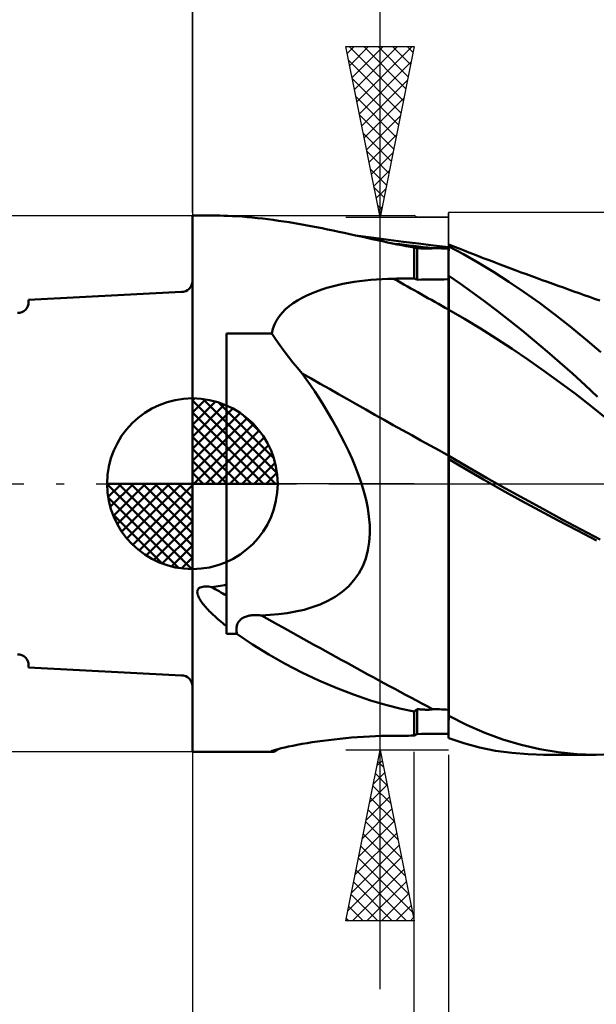
# Model space of a CAD drawing. Units: millimetres. Extents: x -29.8 to 51.5, y -30.9 to 48.4.
# Drawn here: x -5.1 to 11.8, y -15.2 to 13.6 of the extents above; entities that cross this region are included whole.
import ezdxf

# ---------------------------------------------------------------- set-up
doc = ezdxf.new("R2010")
doc.units = ezdxf.units.MM
doc.header["$LTSCALE"] = 4.7
doc.linetypes.add('LONGDASH_DASH', pattern=[0.85, 0.4, -0.2, 0.05, -0.2])
for name, color, linetype in [('1', 4, 'CONTINUOUS'), ('2', 7, 'CONTINUOUS'), ('4', 2, 'LONGDASH_DASH'), ('CUT', 1, 'CONTINUOUS'), ('NOCUT', 7, 'CONTINUOUS'), ('SK1', 4, 'CONTINUOUS'), ('SK2', 7, 'CONTINUOUS'), ('SK4', 2, 'LONGDASH_DASH')]:
    doc.layers.add(name, color=color, linetype=linetype)

msp = doc.modelspace()

# ---------------------------------------------------------------- linework, layer by layer
at = {"layer": '1', "color": 4, "linetype": 'CONTINUOUS', "lineweight": 50}
for p, q in [((-0.01, 7.85), (0.691, 7.85)), ((-0.01, -7.85), (-0.01, 7.85)), ((0.796, 7.849), (0.691, 7.85)), ((0.91, 7.847), (0.796, 7.849)), ((1.032, 7.843), (0.91, 7.847)), ((1.162, 7.837), (1.032, 7.843)), ((1.3, 7.83), (1.162, 7.837)), ((1.446, 7.82), (1.3, 7.83)), ((1.595, 7.808), (1.446, 7.82)), ((1.746, 7.794), (1.595, 7.808)), ((1.898, 7.779), (1.746, 7.794)), ((2.051, 7.762), (1.898, 7.779)), ((2.205, 7.743), (2.051, 7.762)), ((2.359, 7.723), (2.205, 7.743)), ((2.514, 7.702), (2.359, 7.723)), ((2.671, 7.679), (2.514, 7.702)), ((2.828, 7.654), (2.671, 7.679)), ((2.986, 7.628), (2.828, 7.654)), ((3.145, 7.601), (2.986, 7.628)), ((3.305, 7.572), (3.145, 7.601)), ((3.465, 7.543), (3.305, 7.572)), ((3.627, 7.512), (3.465, 7.543)), ((3.789, 7.48), (3.627, 7.512)), ((3.951, 7.447), (3.789, 7.48)), ((4.114, 7.414), (3.951, 7.447)), ((4.278, 7.379), (4.114, 7.414)), ((4.441, 7.344), (4.278, 7.379)), ((4.605, 7.308), (4.441, 7.344)), ((4.77, 7.272), (4.605, 7.308)), ((4.936, 7.236), (4.77, 7.272)), ((5.302, 7.195), (4.852, 7.254)), ((5.099, 7.2), (4.936, 7.236)), ((5.258, 7.164), (5.099, 7.2)), ((5.413, 7.131), (5.258, 7.164)), ((5.737, 7.139), (5.302, 7.195)), ((5.564, 7.098), (5.413, 7.131)), ((5.71, 7.067), (5.564, 7.098)), ((5.852, 7.037), (5.71, 7.067)), ((6.174, 7.084), (5.737, 7.139)), ((5.99, 7.009), (5.852, 7.037)), ((6.122, 6.983), (5.99, 7.009)), ((6.25, 6.959), (6.122, 6.983)), ((6.612, 7.03), (6.174, 7.084)), ((6.373, 6.937), (6.25, 6.959)), ((6.49, 6.918), (6.373, 6.937)), ((7.051, 6.978), (6.612, 7.03)), ((7.491, 6.927), (7.051, 6.978)), ((7.49, 6.925), (7.491, 6.927)), ((7.49, 6.925), (7.491, 6.927)), ((7.49, 6.918), (7.49, 6.925)), ((7.49, 6.918), (7.49, 6.925)), ((7.492, 6.927), (7.491, 6.927)), ((7.493, 6.926), (7.492, 6.927)), ((7.495, 6.926), (7.493, 6.926)), ((7.497, 6.926), (7.495, 6.926)), ((7.5, 6.926), (7.497, 6.926)), ((7.667, 6.938), (7.5, 7.004)), ((7.5, 6.818), (7.5, 7.004)), ((7.935, 6.718), (7.5, 6.947)), ((7.808, 6.883), (7.667, 6.938)), ((6.503, 6.914), (6.49, 6.918)), ((6.49, 6.011), (6.49, 6.918)), ((6.516, 6.911), (6.503, 6.914)), ((6.529, 6.909), (6.516, 6.911)), ((6.542, 6.906), (6.529, 6.909)), ((6.554, 6.904), (6.542, 6.906)), ((6.566, 6.903), (6.554, 6.904)), ((6.568, 6.902), (6.566, 6.903)), ((6.57, 6.902), (6.568, 6.902)), ((6.571, 6.902), (6.57, 6.902)), ((6.573, 6.902), (6.571, 6.902)), ((6.575, 6.902), (6.573, 6.902)), ((6.577, 6.902), (6.575, 6.902)), ((6.604, 6.899), (6.577, 6.902)), ((6.577, 5.974), (6.577, 6.902)), ((6.632, 6.896), (6.604, 6.899)), ((6.662, 6.893), (6.632, 6.896)), ((6.693, 6.891), (6.662, 6.893)), ((6.725, 6.888), (6.693, 6.891)), ((6.757, 6.886), (6.725, 6.888)), ((6.789, 6.885), (6.757, 6.886)), ((6.821, 6.884), (6.789, 6.885)), ((6.853, 6.883), (6.821, 6.884)), ((6.853, 6.883), (6.884, 6.883)), ((6.884, 6.883), (6.915, 6.884)), ((6.915, 6.884), (6.944, 6.885)), ((6.944, 6.885), (6.973, 6.888)), ((6.973, 6.888), (7.001, 6.892)), ((7.001, 6.892), (7.028, 6.897)), ((7.094, 6.896), (7.028, 6.897)), ((7.16, 6.895), (7.094, 6.896)), ((7.226, 6.893), (7.16, 6.895)), ((7.293, 6.892), (7.226, 6.893)), ((7.359, 6.889), (7.293, 6.892)), ((7.424, 6.887), (7.359, 6.889)), ((7.49, 6.884), (7.424, 6.887)), ((7.49, 6.906), (7.49, 6.918)), ((7.49, 6.906), (7.49, 6.918)), ((7.49, 6.89), (7.49, 6.906)), ((7.49, 6.89), (7.49, 6.906)), ((7.49, 6.87), (7.49, 6.89)), ((7.49, 6.87), (7.49, 6.89)), ((7.49, 5.986), (7.49, 6.884)), ((7.49, 6.844), (7.49, 6.87)), ((7.49, 6.844), (7.49, 6.87)), ((7.49, 6.84), (7.49, 6.844)), ((7.49, 6.84), (7.49, 6.844)), ((7.49, 6.837), (7.49, 6.84)), ((7.49, 6.837), (7.49, 6.84)), ((7.49, 6.833), (7.49, 6.837)), ((7.49, 6.833), (7.49, 6.837)), ((7.49, 6.83), (7.49, 6.833)), ((7.49, 6.83), (7.49, 6.833)), ((7.49, 6.826), (7.49, 6.83)), ((7.49, 6.826), (7.49, 6.83)), ((7.49, 6.823), (7.49, 6.826)), ((7.49, 6.823), (7.49, 6.826)), ((7.49, 6.82), (7.49, 6.823)), ((7.49, 6.82), (7.49, 6.823)), ((7.49, 6.817), (7.491, 6.818)), ((7.491, 6.818), (7.493, 6.818)), ((7.493, 6.818), (7.494, 6.818)), ((7.494, 6.818), (7.496, 6.818)), ((7.496, 6.818), (7.497, 6.818)), ((7.497, 6.818), (7.499, 6.818)), ((7.499, 6.818), (7.5, 6.818)), ((7.949, 6.828), (7.808, 6.883)), ((8.373, 6.468), (7.935, 6.718)), ((8.089, 6.773), (7.949, 6.828)), ((8.23, 6.718), (8.089, 6.773)), ((8.371, 6.663), (8.23, 6.718)), ((8.512, 6.609), (8.371, 6.663)), ((8.815, 6.2), (8.373, 6.468)), ((8.653, 6.555), (8.512, 6.609)), ((8.794, 6.502), (8.653, 6.555)), ((8.859, 6.477), (8.794, 6.502)), ((9.012, 6.419), (8.859, 6.477)), ((9.166, 6.361), (9.012, 6.419)), ((9.319, 6.303), (9.166, 6.361)), ((7.49, 6.091), (7.491, 6.091)), ((7.49, 5.946), (7.49, 6.087)), ((7.49, 5.946), (7.49, 6.087)), ((7.491, 6.091), (7.493, 6.091)), ((7.493, 6.091), (7.494, 6.091)), ((7.494, 6.091), (7.496, 6.091)), ((7.496, 6.091), (7.497, 6.091)), ((7.497, 6.091), (7.499, 6.091)), ((7.499, 6.091), (7.5, 6.091)), ((7.5, 6.089), (7.5, 6.091)), ((7.844, 5.854), (7.5, 6.089)), ((7.5, 5.946), (7.5, 6.089)), ((9.261, 5.914), (8.815, 6.2)), ((9.473, 6.246), (9.319, 6.303)), ((9.627, 6.189), (9.473, 6.246)), ((9.78, 6.132), (9.627, 6.189)), ((9.934, 6.076), (9.78, 6.132)), ((10.088, 6.02), (9.934, 6.076)), ((3.93, 5.731), (4.085, 5.774)), ((4.085, 5.774), (4.243, 5.813)), ((4.243, 5.813), (4.402, 5.848)), ((4.402, 5.848), (4.563, 5.88)), ((4.563, 5.88), (4.726, 5.907)), ((4.726, 5.907), (4.889, 5.931)), ((4.889, 5.931), (5.053, 5.951)), ((5.053, 5.951), (5.219, 5.968)), ((5.219, 5.968), (5.385, 5.982)), ((5.385, 5.982), (5.552, 5.992)), ((5.552, 5.992), (5.72, 5.999)), ((5.72, 5.999), (5.887, 6.003)), ((5.887, 6.003), (5.973, 6.004)), ((5.973, 6.004), (6.059, 6.006)), ((6.059, 6.006), (6.146, 6.007)), ((6.146, 6.007), (6.232, 6.008)), ((6.232, 6.008), (6.318, 6.009)), ((6.318, 6.009), (6.404, 6.01)), ((6.404, 6.01), (6.49, 6.011)), ((6.502, 6.006), (6.49, 6.011)), ((6.515, 6.001), (6.502, 6.006)), ((6.527, 5.995), (6.515, 6.001)), ((6.539, 5.99), (6.527, 5.995)), ((6.564, 5.979), (6.539, 5.99)), ((6.577, 5.974), (6.564, 5.979)), ((6.577, 5.974), (6.707, 5.976)), ((6.707, 5.976), (6.838, 5.977)), ((6.838, 5.977), (6.968, 5.979)), ((6.968, 5.979), (7.099, 5.981)), ((7.099, 5.981), (7.229, 5.982)), ((7.229, 5.982), (7.36, 5.984)), ((7.36, 5.984), (7.49, 5.986)), ((7.49, 5.805), (7.49, 5.946)), ((7.49, 5.805), (7.49, 5.946)), ((7.491, 5.665), (7.49, 5.805)), ((7.491, 5.664), (7.49, 5.805)), ((7.5, 5.804), (7.5, 5.946)), ((7.5, 5.661), (7.5, 5.804)), ((8.195, 5.603), (7.844, 5.854)), ((9.709, 5.611), (9.261, 5.914)), ((10.242, 5.964), (10.088, 6.02)), ((10.396, 5.908), (10.242, 5.964)), ((10.55, 5.852), (10.396, 5.908)), ((10.705, 5.797), (10.55, 5.852)), ((10.859, 5.742), (10.705, 5.797)), ((3.204, 5.442), (3.342, 5.511)), ((3.342, 5.511), (3.484, 5.574)), ((3.484, 5.574), (3.63, 5.631)), ((3.63, 5.631), (3.779, 5.683)), ((3.779, 5.683), (3.93, 5.731)), ((7.491, 5.524), (7.491, 5.665)), ((7.491, 5.524), (7.491, 5.664)), ((7.491, 5.383), (7.491, 5.524)), ((7.491, 5.383), (7.491, 5.524)), ((7.5, 5.518), (7.5, 5.661)), ((7.5, 5.376), (7.5, 5.518)), ((8.555, 5.339), (8.195, 5.603)), ((10.157, 5.292), (9.709, 5.611)), ((11.013, 5.687), (10.859, 5.742)), ((11.167, 5.632), (11.013, 5.687)), ((11.322, 5.577), (11.167, 5.632)), ((11.473, 5.524), (11.322, 5.577)), ((11.625, 5.471), (11.473, 5.524)), ((2.721, 5.106), (2.83, 5.2)), ((2.83, 5.2), (2.947, 5.287)), ((2.947, 5.287), (3.073, 5.368)), ((3.073, 5.368), (3.204, 5.442)), ((7.491, 5.242), (7.491, 5.383)), ((7.491, 5.242), (7.491, 5.383)), ((7.492, 5.101), (7.491, 5.242)), ((7.492, 5.101), (7.491, 5.242)), ((7.5, 5.233), (7.5, 5.376)), ((7.5, 5.091), (7.5, 5.233)), ((8.918, 5.064), (8.555, 5.339)), ((10.607, 4.956), (10.157, 5.292)), ((11.776, 5.418), (11.625, 5.471)), ((11.927, 5.365), (11.776, 5.418)), ((2.533, 4.898), (2.621, 5.006)), ((2.621, 5.006), (2.721, 5.106)), ((7.492, 4.906), (7.492, 5.101)), ((7.492, 4.906), (7.492, 5.101)), ((7.492, 4.7), (7.492, 4.906)), ((7.492, 4.701), (7.492, 4.906)), ((7.964, 4.823), (7.5, 5.091)), ((7.5, 4.895), (7.5, 5.091)), ((9.282, 4.781), (8.918, 5.064)), ((11.057, 4.604), (10.607, 4.956)), ((2.348, 4.533), (2.395, 4.66)), ((2.395, 4.66), (2.457, 4.782)), ((2.457, 4.782), (2.533, 4.898)), ((7.493, 4.486), (7.492, 4.701)), ((7.493, 4.485), (7.492, 4.7)), ((7.5, 4.689), (7.5, 4.895)), ((7.5, 4.473), (7.5, 4.689)), ((8.428, 4.542), (7.964, 4.823)), ((9.648, 4.487), (9.282, 4.781)), ((0.99, 4.401), (2.317, 4.401)), ((0.99, -4.401), (0.99, 4.401)), ((2.317, 4.401), (2.348, 4.533)), ((2.431, 4.226), (2.317, 4.401)), ((7.493, 4.262), (7.493, 4.486)), ((7.493, 4.261), (7.493, 4.485)), ((7.5, 4.25), (7.5, 4.473)), ((8.892, 4.249), (8.428, 4.542)), ((10.016, 4.185), (9.648, 4.487)), ((11.506, 4.237), (11.057, 4.604)), ((2.551, 4.053), (2.431, 4.226)), ((2.675, 3.882), (2.551, 4.053)), ((7.493, 4.031), (7.493, 4.262)), ((7.493, 4.03), (7.493, 4.261)), ((7.5, 4.018), (7.5, 4.25)), ((9.355, 3.946), (8.892, 4.249)), ((10.386, 3.873), (10.016, 4.185)), ((11.953, 3.854), (11.506, 4.237)), ((2.804, 3.714), (2.675, 3.882)), ((7.493, 3.794), (7.493, 4.031)), ((7.493, 3.793), (7.493, 4.03)), ((7.494, 3.553), (7.493, 3.794)), ((7.494, 3.552), (7.493, 3.793)), ((7.5, 3.781), (7.5, 4.018)), ((7.5, 3.539), (7.5, 3.781)), ((9.819, 3.633), (9.355, 3.946)), ((10.756, 3.553), (10.386, 3.873)), ((2.935, 3.549), (2.804, 3.714)), ((3.07, 3.388), (2.935, 3.549)), ((7.494, 3.309), (7.494, 3.553)), ((7.494, 3.308), (7.494, 3.552)), ((7.5, 3.296), (7.5, 3.539)), ((10.283, 3.309), (9.819, 3.633)), ((11.126, 3.225), (10.756, 3.553)), ((3.207, 3.229), (3.07, 3.388)), ((3.326, 3.061), (3.207, 3.229)), ((7.494, 3.064), (7.494, 3.309)), ((7.494, 3.061), (7.494, 3.308)), ((7.5, 3.05), (7.5, 3.296)), ((10.747, 2.975), (10.283, 3.309)), ((11.495, 2.889), (11.126, 3.225)), ((3.449, 2.882), (3.326, 3.061)), ((7.494, 2.817), (7.494, 3.064)), ((7.494, 2.815), (7.494, 3.061)), ((7.5, 2.804), (7.5, 3.05)), ((11.211, 2.63), (10.747, 2.975)), ((11.863, 2.546), (11.495, 2.889)), ((3.574, 2.695), (3.449, 2.882)), ((3.702, 2.5), (3.574, 2.695)), ((7.494, 2.572), (7.494, 2.817)), ((7.494, 2.571), (7.494, 2.815)), ((7.5, 2.559), (7.5, 2.804)), ((11.674, 2.273), (11.211, 2.63)), ((3.831, 2.297), (3.702, 2.5)), ((7.495, 2.33), (7.494, 2.572)), ((7.495, 2.329), (7.494, 2.571)), ((7.495, 2.092), (7.495, 2.33)), ((7.495, 2.091), (7.495, 2.329)), ((7.5, 2.317), (7.5, 2.559)), ((7.5, 2.08), (7.5, 2.317)), ((3.959, 2.087), (3.831, 2.297)), ((4.086, 1.871), (3.959, 2.087)), ((7.495, 1.859), (7.495, 2.092)), ((7.495, 1.858), (7.495, 2.091)), ((7.5, 1.847), (7.5, 2.08)), ((12.138, 1.904), (11.674, 2.273)), ((4.211, 1.65), (4.086, 1.871)), ((7.495, 1.633), (7.495, 1.859)), ((7.495, 1.632), (7.495, 1.858)), ((7.5, 1.622), (7.5, 1.847)), ((4.333, 1.424), (4.211, 1.65)), ((7.495, 1.415), (7.495, 1.633)), ((7.495, 1.415), (7.495, 1.632)), ((7.5, 1.405), (7.5, 1.622)), ((4.451, 1.194), (4.333, 1.424)), ((4.564, 0.961), (4.451, 1.194)), ((7.495, 1.207), (7.495, 1.415)), ((7.495, 1.207), (7.495, 1.415)), ((7.495, 1.009), (7.495, 1.207)), ((7.495, 1.01), (7.495, 1.207)), ((7.5, 1.197), (7.5, 1.405)), ((7.5, 1), (7.5, 1.197)), ((4.671, 0.724), (4.564, 0.961)), ((7.494, 0.823), (7.495, 1.01)), ((7.494, 0.823), (7.495, 1.009)), ((7.5, 0.815), (7.5, 1)), ((4.77, 0.486), (4.671, 0.724)), ((7.494, 0.71), (7.494, 0.823)), ((7.494, 0.71), (7.494, 0.823)), ((7.494, 0.595), (7.494, 0.71)), ((7.494, 0.594), (7.494, 0.71)), ((7.494, 0.478), (7.494, 0.595)), ((7.494, 0.478), (7.494, 0.594)), ((8.055, 0.494), (7.5, 0.815)), ((7.5, 0.806), (7.5, 0.815)), ((7.5, 0.797), (7.5, 0.806)), ((7.5, 0.789), (7.5, 0.797)), ((7.5, 0.78), (7.5, 0.789)), ((7.5, 0.771), (7.5, 0.78)), ((7.5, 0.762), (7.5, 0.771)), ((7.5, 0.753), (7.5, 0.762)), ((7.5, -0.006), (7.5, 0.753)), ((7.987, 0.433), (7.5, 0.722)), ((4.862, 0.247), (4.77, 0.486)), ((7.494, 0.361), (7.494, 0.478)), ((7.494, 0.36), (7.494, 0.478)), ((7.494, 0.242), (7.494, 0.361)), ((7.494, 0.241), (7.494, 0.36)), ((8.52, 0.122), (7.987, 0.433)), ((8.61, 0.176), (8.055, 0.494)), ((4.944, 0.007), (4.862, 0.247)), ((5.016, -0.233), (4.944, 0.007)), ((7.494, 0.121), (7.494, 0.242)), ((7.494, 0.121), (7.494, 0.241)), ((7.494, 0), (7.494, 0.121)), ((7.494, 0), (7.494, 0.121)), ((7.494, -0.353), (7.494, 0)), ((9.064, -0.187), (8.52, 0.122)), ((9.164, -0.137), (8.61, 0.176)), ((5.078, -0.473), (5.016, -0.233)), ((7.494, -0.352), (7.494, 0)), ((7.5, -0.351), (7.5, -0.006)), ((9.612, -0.49), (9.064, -0.187)), ((9.719, -0.445), (9.164, -0.137)), ((5.128, -0.717), (5.078, -0.473)), ((7.494, -0.712), (7.494, -0.352)), ((7.494, -0.715), (7.494, -0.353)), ((7.5, -0.705), (7.5, -0.351)), ((10.161, -0.787), (9.612, -0.49)), ((10.274, -0.749), (9.719, -0.445)), ((5.164, -0.965), (5.128, -0.717)), ((7.493, -1.079), (7.494, -0.712)), ((7.493, -1.083), (7.494, -0.715)), ((7.5, -1.067), (7.5, -0.705)), ((10.712, -1.081), (10.161, -0.787)), ((10.829, -1.049), (10.274, -0.749)), ((5.186, -1.213), (5.164, -0.965)), ((7.493, -1.453), (7.493, -1.079)), ((7.493, -1.457), (7.493, -1.083)), ((7.5, -1.434), (7.5, -1.067)), ((11.269, -1.375), (10.712, -1.081)), ((11.383, -1.346), (10.829, -1.049)), ((5.189, -1.462), (5.186, -1.213)), ((7.5, -1.807), (7.5, -1.434)), ((11.828, -1.667), (11.269, -1.375)), ((11.938, -1.639), (11.383, -1.346)), ((5.134, -1.95), (5.173, -1.708)), ((5.173, -1.708), (5.189, -1.462)), ((7.493, -1.831), (7.493, -1.453)), ((7.493, -1.835), (7.493, -1.457)), ((5.07, -2.187), (5.134, -1.95)), ((7.493, -2.211), (7.493, -1.831)), ((7.493, -2.216), (7.493, -1.835)), ((7.5, -2.182), (7.5, -1.807)), ((4.98, -2.415), (5.07, -2.187)), ((7.492, -2.593), (7.493, -2.211)), ((7.492, -2.599), (7.493, -2.216)), ((7.5, -2.559), (7.5, -2.182)), ((4.865, -2.63), (4.98, -2.415)), ((7.492, -2.975), (7.492, -2.593)), ((7.5, -2.936), (7.5, -2.559)), ((4.56, -3.009), (4.724, -2.828)), ((4.724, -2.828), (4.865, -2.63)), ((7.492, -2.981), (7.492, -2.599)), ((0.135, -3.165), (0.141, -3.128)), ((0.136, -3.203), (0.135, -3.165)), ((0.141, -3.128), (0.157, -3.093)), ((0.157, -3.093), (0.183, -3.064)), ((0.183, -3.064), (0.216, -3.042)), ((0.216, -3.042), (0.254, -3.027)), ((0.254, -3.027), (0.295, -3.017)), ((0.295, -3.017), (0.337, -3.012)), ((0.337, -3.012), (0.379, -3.01)), ((0.422, -3.011), (0.379, -3.01)), ((0.466, -3.014), (0.422, -3.011)), ((0.509, -3.019), (0.466, -3.014)), ((0.551, -3.026), (0.509, -3.019)), ((0.551, -3.026), (0.618, -3.019)), ((0.618, -3.019), (0.684, -3.012)), ((0.684, -3.012), (0.749, -3.003)), ((0.749, -3.003), (0.811, -2.993)), ((0.811, -2.993), (0.872, -2.981)), ((0.872, -2.981), (0.932, -2.968)), ((0.932, -2.968), (0.99, -2.954)), ((4.173, -3.311), (4.374, -3.17)), ((4.374, -3.17), (4.56, -3.009)), ((7.492, -3.356), (7.492, -2.975)), ((7.492, -3.362), (7.492, -2.981)), ((7.5, -3.313), (7.5, -2.936)), ((0.144, -3.242), (0.136, -3.203)), ((0.155, -3.278), (0.144, -3.242)), ((0.17, -3.315), (0.155, -3.278)), ((0.188, -3.351), (0.17, -3.315)), ((0.208, -3.386), (0.188, -3.351)), ((0.229, -3.421), (0.208, -3.386)), ((0.251, -3.454), (0.229, -3.421)), ((0.274, -3.486), (0.251, -3.454)), ((3.734, -3.534), (3.959, -3.431)), ((3.959, -3.431), (4.173, -3.311)), ((7.492, -3.735), (7.492, -3.356)), ((7.492, -3.741), (7.492, -3.362)), ((7.5, -3.689), (7.5, -3.313)), ((0.298, -3.518), (0.274, -3.486)), ((0.324, -3.551), (0.298, -3.518)), ((0.353, -3.585), (0.324, -3.551)), ((0.383, -3.62), (0.353, -3.585)), ((0.414, -3.655), (0.383, -3.62)), ((0.448, -3.691), (0.414, -3.655)), ((0.483, -3.728), (0.448, -3.691)), ((0.521, -3.765), (0.483, -3.728)), ((2.767, -3.791), (3.016, -3.747)), ((3.016, -3.747), (3.262, -3.69)), ((3.262, -3.69), (3.502, -3.619)), ((3.502, -3.619), (3.734, -3.534)), ((7.492, -4.112), (7.492, -3.735)), ((7.492, -4.116), (7.492, -3.741)), ((7.5, -4.063), (7.5, -3.689)), ((0.56, -3.804), (0.521, -3.765)), ((0.601, -3.842), (0.56, -3.804)), ((0.643, -3.882), (0.601, -3.842)), ((0.688, -3.922), (0.643, -3.882)), ((0.734, -3.963), (0.688, -3.922)), ((0.782, -4.004), (0.734, -3.963)), ((0.831, -4.045), (0.782, -4.004)), ((1.347, -4.039), (1.366, -4.015)), ((1.366, -4.015), (1.387, -3.992)), ((1.387, -3.992), (1.41, -3.971)), ((1.41, -3.971), (1.435, -3.952)), ((1.435, -3.952), (1.461, -3.935)), ((1.461, -3.935), (1.489, -3.92)), ((1.489, -3.92), (1.517, -3.907)), ((1.517, -3.907), (1.546, -3.895)), ((1.546, -3.895), (1.576, -3.885)), ((1.576, -3.885), (1.606, -3.876)), ((1.606, -3.876), (1.637, -3.869)), ((1.637, -3.869), (1.668, -3.863)), ((1.668, -3.863), (1.7, -3.858)), ((1.7, -3.858), (1.731, -3.854)), ((1.731, -3.854), (1.762, -3.852)), ((1.762, -3.852), (1.794, -3.85)), ((1.794, -3.85), (1.826, -3.849)), ((1.826, -3.849), (1.857, -3.849)), ((1.889, -3.849), (1.857, -3.849)), ((1.921, -3.851), (1.889, -3.849)), ((1.953, -3.853), (1.921, -3.851)), ((1.984, -3.855), (1.953, -3.853)), ((2.016, -3.858), (1.984, -3.855)), ((2.016, -3.858), (2.265, -3.845)), ((2.265, -3.845), (2.516, -3.823)), ((2.516, -3.823), (2.767, -3.791)), ((0.882, -4.088), (0.831, -4.045)), ((0.935, -4.13), (0.882, -4.088)), ((0.99, -4.174), (0.935, -4.13)), ((1.28, -4.275), (1.281, -4.244)), ((1.282, -4.307), (1.28, -4.275)), ((1.281, -4.244), (1.284, -4.213)), ((1.285, -4.339), (1.282, -4.307)), ((1.284, -4.213), (1.288, -4.182)), ((1.288, -4.182), (1.295, -4.152)), ((1.295, -4.152), (1.304, -4.122)), ((1.304, -4.122), (1.316, -4.093)), ((1.316, -4.093), (1.331, -4.066)), ((1.331, -4.066), (1.347, -4.039)), ((7.491, -4.484), (7.492, -4.112)), ((7.491, -4.488), (7.492, -4.116)), ((7.5, -4.432), (7.5, -4.063)), ((0.99, -4.401), (1.295, -4.401)), ((1.289, -4.37), (1.285, -4.339)), ((1.295, -4.401), (1.289, -4.37)), ((1.755, -4.713), (1.295, -4.401)), ((7.491, -4.849), (7.491, -4.484)), ((7.491, -4.854), (7.491, -4.488)), ((7.5, -4.796), (7.5, -4.432)), ((2.228, -5.003), (1.755, -4.713)), ((7.491, -5.207), (7.491, -4.849)), ((7.491, -5.212), (7.491, -4.854)), ((7.5, -5.153), (7.5, -4.796)), ((2.709, -5.273), (2.228, -5.003)), ((7.5, -5.502), (7.5, -5.153)), ((3.199, -5.526), (2.709, -5.273)), ((7.491, -5.558), (7.491, -5.207)), ((7.491, -5.56), (7.491, -5.212)), ((3.697, -5.761), (3.199, -5.526)), ((4.201, -5.977), (3.697, -5.761)), ((7.491, -5.898), (7.491, -5.558)), ((7.491, -5.899), (7.491, -5.56)), ((7.5, -5.842), (7.5, -5.502)), ((4.708, -6.174), (4.201, -5.977)), ((7.49, -6.227), (7.491, -5.898)), ((7.49, -6.228), (7.491, -5.899)), ((7.5, -6.173), (7.5, -5.842)), ((5.213, -6.347), (4.708, -6.174)), ((7.49, -6.544), (7.49, -6.227)), ((7.49, -6.545), (7.49, -6.228)), ((7.5, -6.492), (7.5, -6.173)), ((5.683, -6.487), (5.213, -6.347)), ((6.11, -6.595), (5.683, -6.487)), ((6.49, -6.672), (6.11, -6.595)), ((6.529, -6.641), (6.541, -6.631)), ((6.541, -6.631), (6.553, -6.62)), ((6.553, -6.62), (6.565, -6.609)), ((6.565, -6.609), (6.577, -6.598)), ((6.604, -6.601), (6.577, -6.598)), ((6.577, -7.33), (6.577, -6.598)), ((6.632, -6.605), (6.604, -6.601)), ((6.662, -6.608), (6.632, -6.605)), ((6.693, -6.611), (6.662, -6.608)), ((6.725, -6.613), (6.693, -6.611)), ((6.757, -6.615), (6.725, -6.613)), ((6.789, -6.617), (6.757, -6.615)), ((6.821, -6.618), (6.789, -6.617)), ((6.853, -6.619), (6.821, -6.618)), ((6.853, -6.619), (6.884, -6.619)), ((6.884, -6.619), (6.915, -6.618)), ((6.915, -6.618), (6.944, -6.616)), ((6.944, -6.616), (6.973, -6.614)), ((6.973, -6.614), (7.001, -6.61)), ((7.001, -6.61), (7.028, -6.604)), ((7.094, -6.605), (7.028, -6.604)), ((7.16, -6.606), (7.094, -6.605)), ((7.226, -6.607), (7.16, -6.606)), ((7.293, -6.609), (7.226, -6.607)), ((7.359, -6.612), (7.293, -6.609)), ((7.424, -6.615), (7.359, -6.612)), ((7.49, -6.618), (7.424, -6.615)), ((7.49, -6.849), (7.49, -6.544)), ((7.49, -6.849), (7.49, -6.545)), ((7.49, -6.651), (7.49, -6.618)), ((7.5, -6.798), (7.5, -6.492)), ((6.49, -6.672), (6.503, -6.662)), ((6.49, -7.378), (6.49, -6.672)), ((6.49, -6.672), (6.49, -6.672)), ((6.49, -6.672), (6.49, -6.672)), ((6.49, -6.672), (6.49, -6.672)), ((6.49, -6.672), (6.49, -6.672)), ((6.49, -6.672), (6.49, -6.672)), ((6.49, -6.672), (6.49, -6.672)), ((6.503, -6.662), (6.516, -6.652)), ((6.516, -6.652), (6.529, -6.641)), ((7.49, -6.685), (7.49, -6.651)), ((7.49, -6.718), (7.49, -6.685)), ((7.49, -6.751), (7.49, -6.718)), ((7.49, -6.784), (7.49, -6.751)), ((7.49, -6.816), (7.49, -6.784)), ((7.49, -6.849), (7.49, -6.816)), ((7.49, -6.858), (7.49, -6.849)), ((7.49, -6.858), (7.49, -6.849)), ((7.49, -6.858), (7.49, -6.849)), ((7.49, -6.868), (7.49, -6.858)), ((7.49, -6.868), (7.49, -6.858)), ((7.49, -6.868), (7.49, -6.858)), ((7.49, -6.878), (7.49, -6.868)), ((7.49, -6.878), (7.49, -6.868)), ((7.49, -6.878), (7.49, -6.868)), ((7.49, -6.888), (7.49, -6.878)), ((7.49, -6.888), (7.49, -6.878)), ((7.49, -6.888), (7.49, -6.878)), ((7.49, -6.898), (7.49, -6.888)), ((7.49, -6.898), (7.49, -6.888)), ((7.49, -6.898), (7.49, -6.888)), ((7.49, -6.908), (7.49, -6.898)), ((7.49, -6.908), (7.49, -6.898)), ((7.49, -6.908), (7.49, -6.898)), ((7.49, -6.918), (7.49, -6.908)), ((7.49, -6.918), (7.49, -6.908)), ((7.49, -6.918), (7.49, -6.908)), ((7.49, -6.919), (7.49, -6.918)), ((7.49, -6.921), (7.49, -6.919)), ((8.024, -7.063), (7.5, -6.798)), ((7.5, -6.929), (7.5, -6.798)), ((7.49, -6.923), (7.49, -6.921)), ((7.49, -6.924), (7.49, -6.923)), ((7.49, -6.926), (7.49, -6.924)), ((7.49, -6.928), (7.49, -6.926)), ((7.49, -6.929), (7.49, -6.928)), ((7.49, -6.929), (7.491, -6.929)), ((7.49, -7.453), (7.49, -6.929)), ((7.491, -6.929), (7.493, -6.929)), ((7.493, -6.929), (7.494, -6.929)), ((7.494, -6.929), (7.496, -6.929)), ((7.496, -6.929), (7.497, -6.929)), ((7.497, -6.929), (7.499, -6.929)), ((7.499, -6.929), (7.5, -6.929)), ((8.554, -7.293), (8.024, -7.063)), ((3.978, -7.506), (4.144, -7.486)), ((4.144, -7.486), (4.312, -7.468)), ((4.312, -7.468), (4.482, -7.452)), ((4.482, -7.452), (4.654, -7.437)), ((4.654, -7.437), (4.827, -7.423)), ((4.827, -7.423), (5.002, -7.412)), ((5.002, -7.412), (5.177, -7.402)), ((5.177, -7.402), (5.354, -7.395)), ((5.354, -7.395), (5.531, -7.388)), ((5.531, -7.388), (5.709, -7.384)), ((5.709, -7.384), (5.887, -7.382)), ((5.887, -7.382), (5.973, -7.381)), ((5.973, -7.381), (6.059, -7.381)), ((6.059, -7.381), (6.146, -7.38)), ((6.146, -7.38), (6.232, -7.38)), ((6.232, -7.38), (6.318, -7.379)), ((6.318, -7.379), (6.404, -7.378)), ((6.404, -7.378), (6.49, -7.378)), ((6.49, -7.378), (6.502, -7.371)), ((6.502, -7.371), (6.515, -7.364)), ((6.515, -7.364), (6.527, -7.357)), ((6.527, -7.357), (6.564, -7.337)), ((6.564, -7.337), (6.577, -7.33)), ((6.577, -7.33), (6.707, -7.329)), ((6.707, -7.329), (6.838, -7.328)), ((6.838, -7.328), (6.968, -7.327)), ((6.968, -7.327), (7.099, -7.327)), ((7.099, -7.327), (7.229, -7.326)), ((7.229, -7.326), (7.36, -7.325)), ((7.36, -7.325), (7.49, -7.324)), ((7.49, -7.453), (7.491, -7.453)), ((7.491, -7.453), (7.493, -7.453)), ((7.493, -7.453), (7.494, -7.453)), ((7.494, -7.453), (7.496, -7.453)), ((7.496, -7.453), (7.497, -7.453)), ((7.497, -7.453), (7.499, -7.453)), ((7.499, -7.453), (7.5, -7.453)), ((7.5, -7.454), (7.5, -7.453)), ((7.947, -7.601), (7.5, -7.454)), ((9.089, -7.487), (8.554, -7.293)), ((9.628, -7.647), (9.089, -7.487)), ((2.427, -7.791), (2.502, -7.77)), ((2.476, -7.792), (2.49, -7.781)), ((2.49, -7.781), (2.504, -7.771)), ((2.502, -7.77), (2.592, -7.747)), ((2.592, -7.747), (2.694, -7.723)), ((2.694, -7.723), (2.808, -7.697)), ((2.808, -7.697), (2.931, -7.672)), ((2.931, -7.672), (3.064, -7.646)), ((3.064, -7.646), (3.204, -7.621)), ((3.204, -7.621), (3.35, -7.596)), ((3.35, -7.596), (3.501, -7.571)), ((3.501, -7.571), (3.657, -7.548)), ((3.657, -7.548), (3.815, -7.526)), ((3.815, -7.526), (3.978, -7.506)), ((8.407, -7.723), (7.947, -7.601)), ((8.876, -7.818), (8.407, -7.723)), ((10.169, -7.772), (9.628, -7.647)), ((10.711, -7.862), (10.169, -7.772)), ((-0.01, -7.85), (2.332, -7.85)), ((2.301, -7.844), (2.302, -7.841)), ((2.304, -7.847), (2.301, -7.844)), ((2.302, -7.841), (2.306, -7.837)), ((2.31, -7.849), (2.304, -7.847)), ((2.306, -7.837), (2.329, -7.825)), ((2.32, -7.85), (2.31, -7.849)), ((2.332, -7.85), (2.32, -7.85)), ((2.329, -7.825), (2.369, -7.809)), ((2.332, -7.85), (2.341, -7.85)), ((2.341, -7.85), (2.351, -7.849)), ((2.351, -7.849), (2.362, -7.849)), ((2.362, -7.849), (2.373, -7.848)), ((2.369, -7.809), (2.427, -7.791)), ((2.373, -7.848), (2.386, -7.847)), ((2.386, -7.847), (2.399, -7.846)), ((2.399, -7.846), (2.403, -7.844)), ((2.403, -7.844), (2.406, -7.843)), ((2.406, -7.843), (2.41, -7.841)), ((2.41, -7.841), (2.413, -7.839)), ((2.413, -7.839), (2.416, -7.837)), ((2.416, -7.837), (2.42, -7.834)), ((2.42, -7.834), (2.434, -7.824)), ((2.434, -7.824), (2.448, -7.813)), ((2.448, -7.813), (2.462, -7.803)), ((2.462, -7.803), (2.476, -7.792)), ((9.348, -7.885), (8.876, -7.818)), ((9.824, -7.925), (9.348, -7.885)), ((10.302, -7.937), (9.824, -7.925)), ((11.822, -7.937), (10.274, -7.937)), ((11.253, -7.917), (10.711, -7.862)), ((11.793, -7.937), (11.253, -7.917)), ((11.793, -7.937), (12.289, -7.924))]:
    msp.add_line(p, q, dxfattribs=at)
for centre, major_axis, ratio, start_param, end_param in [((76.382, 84.447), (130.514, 40.911), 0.514358, 3.990471, 4.000277), ((76.382, 84.447), (130.514, 40.911), 0.514358, 4.004373, 4.004461), ((78.965, 40.124), (-127.648, 38.314), 0.451502, 1.102261, 1.117387), ((78.014, 36.954), (-128.644, 38.613), 0.451502, 1.091383, 1.131294), ((76.382, 31.516), (-131.002, 39.321), 0.451502, 1.094592, 1.098642), ((76.382, 31.516), (-131.002, 39.321), 0.451502, 1.108058, 1.153239), ((76.382, 31.516), (-131.002, 39.321), 0.451502, 1.157336, 1.157424), ((78.014, -116.194), (18.815, 132.99), 0.96586, 0.766248, 0.76719)]:
    msp.add_ellipse(centre, major_axis=major_axis, ratio=ratio, start_param=start_param, end_param=end_param, dxfattribs=at)
at = {"layer": '2', "color": 7, "linetype": 'CONTINUOUS', "lineweight": 25}
for p, q in [((-0.01, 7.938), (-0.01, 34.337)), ((5.49, -14.8), (5.49, 30.2)), ((5.49, 7.8), (4.49, 12.8)), ((4.49, 12.8), (6.49, 12.8)), ((4.53, 12.601), (4.729, 12.8)), ((4.585, 12.8), (6.172, 11.212)), ((4.601, 12.247), (5.153, 12.8)), ((4.671, 11.894), (5.577, 12.8)), ((4.742, 11.54), (6.002, 12.8)), ((4.813, 11.187), (6.426, 12.8)), ((5.009, 12.8), (6.243, 11.566)), ((5.433, 12.8), (6.314, 11.919)), ((6.49, 12.8), (5.49, 7.8)), ((5.858, 12.8), (6.385, 12.273)), ((6.282, 12.8), (6.455, 12.627)), ((4.572, 12.388), (6.102, 10.859)), ((4.883, 10.833), (6.4, 12.35)), ((4.678, 11.858), (6.031, 10.505)), ((4.954, 10.48), (6.294, 11.819)), ((4.784, 11.328), (5.96, 10.152)), ((5.025, 10.126), (6.188, 11.289)), ((4.891, 10.797), (5.89, 9.798)), ((5.096, 9.772), (6.082, 10.759)), ((4.997, 10.267), (5.819, 9.445)), ((5.166, 9.419), (5.976, 10.228)), ((5.103, 9.737), (5.748, 9.091)), ((5.237, 9.065), (5.87, 9.698)), ((5.209, 9.206), (5.678, 8.737)), ((5.308, 8.712), (5.764, 9.168)), ((5.315, 8.676), (5.607, 8.384)), ((5.378, 8.358), (5.657, 8.637)), ((5.421, 8.146), (5.536, 8.03)), ((5.449, 8.005), (5.551, 8.107)), ((4.49, 7.8), (7.49, 7.8)), ((-0.01, -7.85), (-0.01, -20.85)), ((7.49, -7.8), (4.49, -7.8)), ((4.49, -12.8), (5.49, -7.8)), ((5.49, -7.8), (6.49, -12.8)), ((6.49, -20.85), (6.49, -7.85)), ((7.49, -7.938), (7.49, -30.938)), ((5.397, -8.266), (5.552, -8.111)), ((5.423, -8.136), (5.591, -8.305)), ((5.291, -8.796), (5.623, -8.464)), ((5.352, -8.49), (5.697, -8.835)), ((5.185, -9.327), (5.694, -8.818)), ((5.281, -8.844), (5.803, -9.365)), ((5.079, -9.857), (5.764, -9.171)), ((5.211, -9.197), (5.909, -9.896)), ((4.973, -10.387), (5.835, -9.525)), ((5.14, -9.551), (6.015, -10.426)), ((4.866, -10.918), (5.906, -9.878)), ((5.069, -9.904), (6.121, -10.956)), ((4.76, -11.448), (5.976, -10.232)), ((4.998, -10.258), (6.227, -11.487)), ((4.654, -11.978), (6.047, -10.586)), ((4.928, -10.611), (6.333, -12.017)), ((4.548, -12.509), (6.118, -10.939)), ((4.857, -10.965), (6.439, -12.547)), ((4.681, -12.8), (6.189, -11.293)), ((4.786, -11.318), (6.268, -12.8)), ((4.716, -11.672), (5.844, -12.8)), ((5.106, -12.8), (6.259, -11.646)), ((4.645, -12.026), (5.419, -12.8)), ((5.53, -12.8), (6.33, -12)), ((4.574, -12.379), (4.995, -12.8)), ((5.954, -12.8), (6.401, -12.353)), ((6.49, -12.8), (4.49, -12.8)), ((4.503, -12.733), (4.571, -12.8)), ((6.378, -12.8), (6.471, -12.707))]:
    msp.add_line(p, q, dxfattribs=at)
at = {"layer": '4', "color": 2, "linetype": 'LONGDASH_DASH', "lineweight": 25}
msp.add_line((-0.01, 0), (18.59, 0), dxfattribs=at)
at = {"layer": 'CUT', "color": 1, "linetype": 'CONTINUOUS', "lineweight": 25}
for p, q in [((16.304, 7.938), (7.49, 7.937)), ((7.49, 7.937), (7.49, 7.932)), ((7.49, 7.932), (7.5, 0)), ((7.5, 0), (18.59, 0))]:
    msp.add_line(p, q, dxfattribs=at)
at = {"layer": 'NOCUT', "color": 7, "linetype": 'CONTINUOUS', "lineweight": 25}
for p, q in [((-0.01, 0), (-0.01, 7.85)), ((-0.01, 7.85), (6.49, 7.85)), ((6.577, 7.8), (6.49, 7.85)), ((7.49, 7.8), (6.577, 7.8)), ((7.5, 0), (7.49, 7.932)), ((7.49, 7.932), (7.49, 7.8)), ((6.49, 0), (-0.01, 0)), ((6.49, 0), (7.5, 0))]:
    msp.add_line(p, q, dxfattribs=at)
at = {"layer": 'SK1', "color": 4, "linetype": 'CONTINUOUS', "lineweight": 50}
for p, q in [((-0.33, 5.615), (-4.81, 5.38)), ((-4.81, 5.38), (-4.81, 5.32)), ((-0.01, 0), (-0.01, 2.5)), ((-0.01, 2.435), (0.053, 2.498)), ((-0.01, 2.081), (0.377, 2.469)), ((-0.01, 2.435), (2.425, 0)), ((-0.01, 1.728), (0.667, 2.405)), ((-0.01, 1.374), (0.931, 2.315)), ((0.298, 2.481), (2.471, 0.308)), ((0.751, 2.381), (2.371, 0.761)), ((-0.01, 1.021), (1.172, 2.202)), ((-0.01, 2.081), (2.071, 0)), ((-0.01, 0.667), (1.391, 2.069)), ((-0.01, 0.314), (1.594, 1.917)), ((0.03, 0), (1.777, 1.747)), ((1.476, 2.01), (2, 1.486)), ((-0.01, 1.728), (1.718, 0)), ((0.383, 0), (1.943, 1.559)), ((-0.01, 1.374), (1.364, 0)), ((0.737, 0), (2.091, 1.354)), ((-0.01, 1.021), (1.011, 0)), ((1.091, 0), (2.219, 1.129)), ((1.444, 0), (2.328, 0.884)), ((-0.01, 0.667), (0.657, 0)), ((1.798, 0), (2.413, 0.615)), ((-0.01, 0.314), (0.304, 0)), ((2.151, 0), (2.469, 0.318)), ((-0.01, 0), (-2.51, 0)), ((-2.508, -0.063), (-2.445, 0)), ((-2.479, -0.387), (-2.091, 0)), ((-2.415, -0.677), (-1.738, 0)), ((-2.325, -0.941), (-1.384, 0)), ((-2.212, -1.182), (-1.031, 0)), ((-2.171, 0), (-0.01, -2.161)), ((-2.079, -1.401), (-0.677, 0)), ((-1.927, -1.604), (-0.324, 0)), ((-1.818, 0), (-0.01, -1.808)), ((-1.464, 0), (-0.01, -1.454)), ((-1.111, 0), (-0.01, -1.101)), ((-0.757, 0), (-0.01, -0.747)), ((-0.403, 0), (-0.01, -0.393)), ((-0.05, 0), (-0.01, -0.04)), ((-0.01, 0), (2.49, 0)), ((-0.01, -2.5), (-0.01, 0)), ((-2.51, -0.015), (-0.025, -2.5)), ((-1.757, -1.787), (-0.01, -0.04)), ((-2.476, -0.402), (-0.412, -2.466)), ((-1.569, -1.953), (-0.01, -0.393)), ((-1.364, -2.101), (-0.01, -0.747)), ((-2.347, -0.884), (-0.894, -2.337)), ((-1.139, -2.229), (-0.01, -1.101)), ((-0.894, -2.338), (-0.01, -1.454)), ((-0.625, -2.423), (-0.01, -1.808)), ((-0.328, -2.479), (-0.01, -2.161)), ((-4.81, -5.32), (-4.81, -5.38)), ((-4.81, -5.38), (-0.33, -5.615))]:
    msp.add_line(p, q, dxfattribs=at)
for centre, radius, start, end in [((-0.33, 5.935), 0.32, 270, 0), ((-5.13, 5.32), 0.32, 270, 0), ((-0.01, 0), 2.5, 90, 180), ((-0.01, 0), 2.5, 0, 90), ((-0.01, 0), 2.5, 180, 270), ((-0.01, 0), 2.5, 270, 0), ((-5.13, -5.32), 0.32, 0, 90), ((-0.33, -5.935), 0.32, 0, 90)]:
    msp.add_arc(centre, radius, start, end, dxfattribs=at)
at = {"layer": 'SK2', "color": 7, "linetype": 'CONTINUOUS', "lineweight": 25}
for p, q in [((-0.01, 20.85), (-0.01, 7.85)), ((-25.81, 7.85), (-0.01, 7.85)), ((-0.01, -7.85), (-24.81, -7.85))]:
    msp.add_line(p, q, dxfattribs=at)
at = {"layer": 'SK4', "color": 2, "linetype": 'LONGDASH_DASH', "lineweight": 25}
msp.add_line((-18.81, 0), (24.59, 0), dxfattribs=at)

doc.saveas('drawing.dxf')
